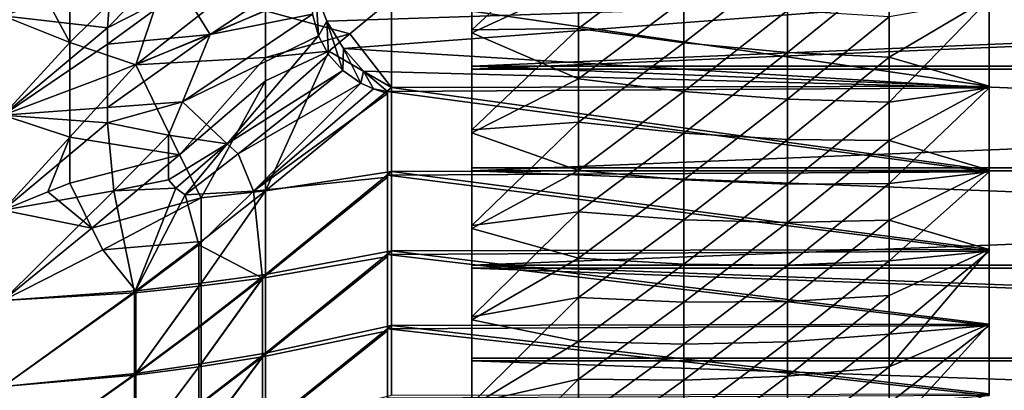
# Model space of a CAD drawing. Extents: x -25 to 68, y -4 to 291.
# Drawn here: x 48 to 55, y 34 to 36 of the extents above; entities that cross this region are included whole.
import ezdxf

# ---------------------------------------------------------------- set-up
doc = ezdxf.new("R2010")
doc.units = 0
doc.header["$MEASUREMENT"] = 0

msp = doc.modelspace()

# ---------------------------------------------------------------- linework, layer by layer
for points in [[(51.744591, 36.702148, 15.427045), (51.049999, 36.059486, 15.234323), (51.049999, 36.737267, 15.8279)], [(51.049999, 35.823208, 15.492532), (51.049999, 36.512474, 16.096169), (51.049999, 36.737267, 15.8279)], [(51.049999, 35.823208, 15.492532), (51.049999, 36.737267, 15.8279), (51.049999, 36.059486, 15.234323)], [(48.433834, 35.975876, 14.640689), (48.862949, 35.830811, 14.169188), (49.146259, 36.681183, 14.753678)], [(48.433834, 36.294918, 14.939764), (48.433834, 35.975876, 14.640689), (49.146259, 36.681183, 14.753678)], [(49.146259, 36.681183, 14.753678), (48.862949, 35.830811, 14.169188), (49.705853, 36.492821, 14.119745)], [(51.744591, 36.361263, -15.126515), (51.049999, 36.715611, -15.809729), (51.049999, 36.038643, -15.215224)], [(51.049999, 36.038643, -15.215224), (51.049999, 36.715611, -15.809729), (51.049999, 36.490452, -16.07769)], [(51.744591, 36.067795, 14.856656), (51.049999, 36.059486, 15.234323), (51.744591, 36.702148, 15.427045)], [(52.429214, 36.586628, 14.917583), (51.744591, 36.067795, 14.856656), (51.744591, 36.702148, 15.427045)], [(48.679089, 36.071091, -14.547517), (48, 36.150402, -15.114185), (48.718445, 36.577423, -14.98681)], [(48.679089, 36.071091, -14.547517), (48.718445, 36.577423, -14.98681), (49.072662, 36.47543, -14.623409)], [(52.429214, 35.973709, 14.342803), (51.744591, 36.067795, 14.856656), (52.429214, 36.586628, 14.917583)], [(53.103081, 36.502258, 14.393367), (52.429214, 35.973709, 14.342803), (52.429214, 36.586628, 14.917583)], [(48.679089, 36.071091, -14.547517), (49.072662, 36.47543, -14.623409), (49.164063, 36.321934, -14.406958)], [(49.705853, 36.492821, 14.119745), (48.862949, 35.830811, 14.169188), (49.705853, 36.183144, 13.816857)], [(49.164063, 36.321934, -14.406958), (50.011074, 36.468781, -13.828444), (49.346222, 36.028622, -13.971378)], [(49.346222, 36.028622, -13.971378), (50.011074, 36.468781, -13.828444), (50, 36.314335, -13.685664)], [(67.409866, 36.512474, 16.096169), (51.049999, 36.512474, 16.096169), (51.049999, 35.823208, 15.492532)], [(67.409866, 35.823208, 15.492532), (67.409866, 36.512474, 16.096169), (51.049999, 35.823208, 15.492532)], [(51.049999, 36.038643, -15.215224), (51.049999, 36.490452, -16.07769), (51.049999, 35.80201, -15.473109)], [(51.049999, 35.80201, -15.473109), (51.049999, 36.490452, -16.07769), (67.409866, 36.490452, -16.07769)], [(51.049999, 35.80201, -15.473109), (67.409866, 36.490452, -16.07769), (67.409866, 35.80201, -15.473109)], [(53.103081, 35.911366, 13.815515), (52.429214, 35.973709, 14.342803), (53.103081, 36.502258, 14.393367)], [(53.765419, 36.44968, 13.856089), (53.103081, 35.911366, 13.815515), (53.103081, 36.502258, 14.393367)], [(53.765419, 35.881336, 13.276506), (53.103081, 35.911366, 13.815515), (53.765419, 36.44968, 13.856089)], [(53.765419, 35.881336, 13.276506), (53.765419, 36.44968, 13.856089), (54.41547, 36.266792, 13.139546)], [(51.744591, 35.739796, -14.542116), (51.744591, 36.361263, -15.126515), (51.049999, 36.038643, -15.215224)], [(51.744591, 35.739796, -14.542116), (52.429214, 36.257137, -14.614602), (51.744591, 36.361263, -15.126515)], [(48.28973, 36.2439, 14.996704), (48.433834, 35.975876, 14.640689), (48.433834, 36.294918, 14.939764)], [(48.679089, 35.965839, -14.446004), (49.164063, 36.321934, -14.406958), (49.346222, 36.028622, -13.971378)], [(48.679089, 35.965839, -14.446004), (48.679089, 36.071091, -14.547517), (49.164063, 36.321934, -14.406958)], [(49.346222, 36.028622, -13.971378), (50, 36.314335, -13.685664), (50.013012, 36.16013, -13.517748)], [(50.034332, 36.301971, -13.176214), (50.052299, 36.020607, -13.3368), (50.013012, 36.16013, -13.517748)], [(50.105782, 36.114174, -12.978151), (50.034332, 36.301971, -13.176214), (54.41547, 36.257545, -13.129874)], [(50.105782, 36.114174, -12.978151), (50.052299, 36.020607, -13.3368), (50.034332, 36.301971, -13.176214)], [(48.28973, 36.2439, 14.996704), (48, 36.150402, 15.114185), (48.433834, 35.975876, 14.640689)], [(50.255512, 36.032001, 13.156025), (50.526413, 36.258842, 13.131231), (49.705853, 36.183144, 13.816857)], [(50.214989, 35.93763, -12.786649), (50.105782, 36.114174, -12.978151), (54.41547, 36.257545, -13.129874)], [(50.214989, 35.93763, -12.786649), (54.41547, 36.257545, -13.129874), (54.41547, 35.682072, -12.499821)], [(50.255512, 36.032001, 13.156025), (50.526413, 35.683372, 12.501312), (50.526413, 36.258842, 13.131231)], [(50.526413, 36.258842, 13.131231), (54.41547, 35.691364, 12.510457), (54.41547, 36.266792, 13.139546)], [(50.526413, 36.258842, 13.131231), (50.526413, 35.683372, 12.501312), (54.41547, 35.691364, 12.510457)], [(51.744591, 35.739796, -14.542116), (52.429214, 35.657196, -14.026291), (52.429214, 36.257137, -14.614602)], [(52.429214, 35.657196, -14.026291), (53.103081, 36.184486, -14.088635), (52.429214, 36.257137, -14.614602)], [(53.765419, 35.881336, 13.276506), (54.41547, 36.266792, 13.139546), (54.41547, 35.691364, 12.510457)], [(53.765419, 35.588638, -12.9582), (54.41547, 36.257545, -13.129874), (53.765419, 36.143909, -13.550318)], [(53.765419, 35.588638, -12.9582), (54.41547, 35.682072, -12.499821), (54.41547, 36.257545, -13.129874)], [(48.679089, 36.071091, -14.547517), (48, 35.504311, -14.495689), (48, 36.150402, -15.114185)], [(48.433834, 35.975876, 14.640689), (48, 36.150402, 15.114185), (48, 35.504311, 14.495689)], [(49.705853, 35.878284, 13.505121), (49.705853, 36.183144, 13.816857), (48.862949, 35.830811, 14.169188)], [(49.1656, 35.590698, -13.674294), (49.346222, 36.028622, -13.971378), (50.013012, 36.16013, -13.517748)], [(49.1656, 35.590698, -13.674294), (50.013012, 36.16013, -13.517748), (50.052299, 36.020607, -13.3368)], [(49.705853, 35.878284, 13.505121), (50.255512, 36.032001, 13.156025), (49.705853, 36.183144, 13.816857)], [(52.429214, 35.657196, -14.026291), (53.103081, 35.606632, -13.497744), (53.103081, 36.184486, -14.088635)], [(53.103081, 35.606632, -13.497744), (53.765419, 36.143909, -13.550318), (53.103081, 36.184486, -14.088635)], [(53.103081, 35.606632, -13.497744), (53.765419, 35.588638, -12.9582), (53.765419, 36.143909, -13.550318)], [(50.105782, 36.114174, -12.978151), (50.117767, 35.898369, -13.145387), (50.052299, 36.020607, -13.3368)], [(50.209492, 35.794987, -12.94479), (50.117767, 35.898369, -13.145387), (50.105782, 36.114174, -12.978151)], [(50.214989, 35.93763, -12.786649), (50.209492, 35.794987, -12.94479), (50.105782, 36.114174, -12.978151)], [(48.679089, 35.965839, -14.446004), (48, 35.504311, -14.495689), (48.679089, 36.071091, -14.547517)], [(48.679089, 35.965839, -14.446004), (49.346222, 36.028622, -13.971378), (48.679306, 35.758514, -14.241487)], [(48.679089, 35.553997, -14.034162), (48.679306, 35.758514, -14.241487), (49.346222, 36.028622, -13.971378)], [(48.679089, 35.553997, -14.034162), (49.346222, 36.028622, -13.971378), (49.1656, 35.590698, -13.674294)], [(49.45768, 35.316341, -13.120785), (49.1656, 35.590698, -13.674294), (50.052299, 36.020607, -13.3368)], [(49.45768, 35.316341, -13.120785), (50.052299, 36.020607, -13.3368), (50.117767, 35.898369, -13.145387)], [(49.705853, 35.878284, 13.505121), (50.119064, 35.919106, 13.166362), (50.255512, 36.032001, 13.156025)], [(50.119064, 35.919106, 13.166362), (50.526413, 35.683372, 12.501312), (50.255512, 36.032001, 13.156025)], [(51.744591, 36.067795, 14.856656), (51.049999, 35.408241, 14.611746), (51.049999, 36.059486, 15.234323)], [(51.744591, 35.457886, 14.260204), (51.049999, 35.408241, 14.611746), (51.744591, 36.067795, 14.856656)], [(51.049999, 35.160927, 14.859403), (51.049999, 35.823208, 15.492532), (51.049999, 36.059486, 15.234323)], [(51.049999, 35.160927, 14.859403), (51.049999, 36.059486, 15.234323), (51.049999, 35.408241, 14.611746)], [(51.744591, 35.739796, -14.542116), (51.049999, 36.038643, -15.215224), (51.049999, 35.388252, -14.591757)], [(51.049999, 35.140598, -14.839075), (51.049999, 36.038643, -15.215224), (51.049999, 35.80201, -15.473109)], [(51.049999, 35.140598, -14.839075), (51.049999, 35.388252, -14.591757), (51.049999, 36.038643, -15.215224)], [(52.429214, 35.973709, 14.342803), (51.744591, 35.457886, 14.260204), (51.744591, 36.067795, 14.856656)], [(48.433834, 35.975876, 14.640689), (48, 35.504311, 14.495689), (48.433834, 35.35931, 14.024123)], [(48.679089, 35.965839, -14.446004), (48.679306, 35.758514, -14.241487), (48, 35.504311, -14.495689)], [(48.433834, 35.975876, 14.640689), (48.433834, 35.35931, 14.024123), (48.862949, 35.830811, 14.169188)], [(52.429214, 35.385399, 13.742862), (51.744591, 35.457886, 14.260204), (52.429214, 35.973709, 14.342803)], [(53.103081, 35.911366, 13.815515), (52.429214, 35.385399, 13.742862), (52.429214, 35.973709, 14.342803)], [(49.45768, 35.316341, -13.120785), (50.117767, 35.898369, -13.145387), (50.209492, 35.794987, -12.94479)], [(50.119064, 35.919106, 13.166362), (49.705853, 35.010632, 12.535149), (50.526413, 35.683372, 12.501312)], [(49.705853, 35.727428, 13.34559), (49.705853, 35.010632, 12.535149), (50.119064, 35.919106, 13.166362)], [(49.705853, 35.878284, 13.505121), (49.705853, 35.727428, 13.34559), (50.119064, 35.919106, 13.166362)], [(50.327122, 35.712616, -12.737233), (50.209492, 35.794987, -12.94479), (50.214989, 35.93763, -12.786649)], [(50.343979, 35.790791, -12.623272), (50.214989, 35.93763, -12.786649), (54.41547, 35.682072, -12.499821)], [(50.343979, 35.790791, -12.623272), (50.327122, 35.712616, -12.737233), (50.214989, 35.93763, -12.786649)], [(53.103081, 35.345188, 13.213426), (52.429214, 35.385399, 13.742862), (53.103081, 35.911366, 13.815515)], [(53.765419, 35.881336, 13.276506), (53.103081, 35.345188, 13.213426), (53.103081, 35.911366, 13.815515)], [(48.433834, 35.35931, 14.024123), (49.146259, 35.244358, 13.31664), (48.862949, 35.830811, 14.169188)], [(49.146259, 35.244358, 13.31664), (49.705853, 35.878284, 13.505121), (48.862949, 35.830811, 14.169188)], [(49.146259, 35.244358, 13.31664), (49.705853, 35.727428, 13.34559), (49.705853, 35.878284, 13.505121)], [(67.409866, 35.160927, 14.859403), (67.409866, 35.823208, 15.492532), (51.049999, 35.823208, 15.492532)], [(67.409866, 35.160927, 14.859403), (51.049999, 35.823208, 15.492532), (51.049999, 35.160927, 14.859403)], [(53.765419, 35.337757, 12.673633), (53.103081, 35.345188, 13.213426), (53.765419, 35.881336, 13.276506)], [(53.765419, 35.337757, 12.673633), (53.765419, 35.881336, 13.276506), (54.41547, 35.691364, 12.510457)], [(48.679089, 35.553997, -14.034162), (48, 35.504311, -14.495689), (48.679306, 35.758514, -14.241487)], [(49.529179, 35.251575, -12.982537), (49.45768, 35.316341, -13.120785), (50.209492, 35.794987, -12.94479)], [(49.529179, 35.251575, -12.982537), (50.209492, 35.794987, -12.94479), (50.327122, 35.712616, -12.737233)], [(50.408691, 35.674603, -12.612071), (50.327122, 35.712616, -12.737233), (50.343979, 35.790791, -12.623272)], [(50.5, 35.657524, -12.471647), (50.343979, 35.790791, -12.623272), (54.41547, 35.682072, -12.499821)], [(50.5, 35.657524, -12.471647), (50.408691, 35.674603, -12.612071), (50.343979, 35.790791, -12.623272)], [(51.049999, 35.140598, -14.839075), (51.049999, 35.80201, -15.473109), (67.409866, 35.80201, -15.473109)], [(51.049999, 35.140598, -14.839075), (67.409866, 35.80201, -15.473109), (67.409866, 35.140598, -14.839075)], [(49.146259, 35.244358, 13.31664), (49.287052, 34.965668, 12.874619), (49.705853, 35.727428, 13.34559)], [(49.705853, 35.727428, 13.34559), (49.287052, 34.965668, 12.874619), (49.705853, 35.010632, 12.535149)], [(49.628593, 35.007725, -12.605926), (49.529179, 35.251575, -12.982537), (50.327122, 35.712616, -12.737233)], [(49.628593, 35.007725, -12.605926), (50.327122, 35.712616, -12.737233), (50.408691, 35.674603, -12.612071)], [(51.744591, 35.143345, -13.932204), (51.744591, 35.739796, -14.542116), (51.049999, 35.388252, -14.591757)], [(51.744591, 35.143345, -13.932204), (52.429214, 35.657196, -14.026291), (51.744591, 35.739796, -14.542116)], [(49.628593, 35.007725, -12.605926), (50.408691, 35.674603, -12.612071), (50.5, 35.644794, -12.484375)], [(49.628593, 35.007725, -12.605926), (50.5, 35.644794, -12.484375), (50.5, 35.098953, -11.827524)], [(49.705853, 35.010632, 12.535149), (50.526413, 35.136753, 11.846203), (50.526413, 35.683372, 12.501312)], [(50.5, 35.657524, -12.471647), (50.5, 35.644794, -12.484375), (50.408691, 35.674603, -12.612071)], [(50.5, 35.657524, -12.471647), (54.41547, 35.682072, -12.499821), (54.41547, 35.135452, -11.844572)], [(50.5, 35.112297, -11.815451), (50.5, 35.657524, -12.471647), (54.41547, 35.135452, -11.844572)], [(50.5, 35.098953, -11.827524), (50.5, 35.644794, -12.484375), (50.5, 35.657524, -12.471647)], [(50.5, 35.112297, -11.815451), (50.5, 35.098953, -11.827524), (50.5, 35.657524, -12.471647)], [(50.526413, 35.683372, 12.501312), (54.41547, 35.144722, 11.856196), (54.41547, 35.691364, 12.510457)], [(50.526413, 35.683372, 12.501312), (50.526413, 35.136753, 11.846203), (54.41547, 35.144722, 11.856196)], [(51.744591, 35.143345, -13.932204), (52.429214, 35.082417, -13.413374), (52.429214, 35.657196, -14.026291)], [(52.429214, 35.082417, -13.413374), (53.103081, 35.606632, -13.497744), (52.429214, 35.657196, -14.026291)], [(53.765419, 35.337757, 12.673633), (54.41547, 35.691364, 12.510457), (54.41547, 35.144722, 11.856196)], [(53.765419, 35.058643, -12.343348), (54.41547, 35.135452, -11.844572), (54.41547, 35.682072, -12.499821)], [(53.765419, 35.058643, -12.343348), (54.41547, 35.682072, -12.499821), (53.765419, 35.588638, -12.9582)], [(48.679089, 35.452484, -13.928908), (49.1656, 35.590698, -13.674294), (49.074978, 35.373108, -13.518833)], [(48.679089, 35.452484, -13.928908), (48.679089, 35.553997, -14.034162), (49.1656, 35.590698, -13.674294)], [(49.074978, 35.373108, -13.518833), (49.1656, 35.590698, -13.674294), (49.45768, 35.316341, -13.120785)], [(52.429214, 35.082417, -13.413374), (53.103081, 35.054031, -12.883172), (53.103081, 35.606632, -13.497744)], [(53.103081, 35.054031, -12.883172), (53.765419, 35.588638, -12.9582), (53.103081, 35.606632, -13.497744)], [(53.103081, 35.054031, -12.883172), (53.765419, 35.058643, -12.343348), (53.765419, 35.588638, -12.9582)], [(48.679089, 35.452484, -13.928908), (48, 35.504311, -14.495689), (48.679089, 35.553997, -14.034162)], [(48.679089, 35.452484, -13.928908), (48, 34.885815, -13.849599), (48, 35.504311, -14.495689)], [(48.433834, 35.35931, 14.024123), (48, 35.504311, 14.495689), (48, 34.885815, 13.849599)], [(48.720001, 35.01086, -13.418681), (48, 34.885815, -13.849599), (48.679089, 35.452484, -13.928908)], [(48.720001, 35.01086, -13.418681), (48.679089, 35.452484, -13.928908), (49.074978, 35.373108, -13.518833)], [(51.744591, 35.457886, 14.260204), (51.049999, 34.784775, 13.961355), (51.049999, 35.408241, 14.611746)], [(51.744591, 34.873486, 13.638735), (51.049999, 34.784775, 13.961355), (51.744591, 35.457886, 14.260204)], [(52.429214, 35.385399, 13.742862), (51.744591, 34.873486, 13.638735), (51.744591, 35.457886, 14.260204)], [(48.720001, 35.01086, -13.418681), (49.074978, 35.373108, -13.518833), (49.074978, 35.083237, -13.198296)], [(49.074978, 35.083237, -13.198296), (49.074978, 35.373108, -13.518833), (49.45768, 35.316341, -13.120785)], [(51.049999, 35.160927, 14.859403), (51.049999, 35.408241, 14.611746), (51.049999, 34.784775, 13.961355)], [(51.744591, 35.143345, -13.932204), (51.049999, 35.388252, -14.591757), (51.049999, 34.765678, -13.940514)], [(51.049999, 34.765678, -13.940514), (51.049999, 35.388252, -14.591757), (51.049999, 35.140598, -14.839075)], [(52.429214, 34.822727, 13.118811), (51.744591, 34.873486, 13.638735), (52.429214, 35.385399, 13.742862)], [(53.103081, 35.345188, 13.213426), (52.429214, 34.822727, 13.118811), (52.429214, 35.385399, 13.742862)], [(48.433834, 35.35931, 14.024123), (48, 34.885815, 13.849599), (48.28973, 35.003296, 13.756102)], [(48.433834, 35.35931, 14.024123), (48.28973, 35.003296, 13.756102), (48.433834, 35.060234, 13.705082)], [(48.433834, 35.35931, 14.024123), (48.433834, 35.060234, 13.705082), (49.146259, 35.244358, 13.31664)], [(49.122421, 35.028908, -13.094994), (49.074978, 35.083237, -13.198296), (49.45768, 35.316341, -13.120785)], [(49.183399, 34.984062, -12.989358), (49.122421, 35.028908, -13.094994), (49.45768, 35.316341, -13.120785)], [(49.183399, 34.984062, -12.989358), (49.45768, 35.316341, -13.120785), (49.529179, 35.251575, -12.982537)], [(53.103081, 34.804722, 12.588155), (52.429214, 34.822727, 13.118811), (53.103081, 35.345188, 13.213426)], [(53.765419, 35.337757, 12.673633), (53.103081, 34.804722, 12.588155), (53.103081, 35.345188, 13.213426)], [(53.765419, 34.819901, 12.048524), (53.103081, 34.804722, 12.588155), (53.765419, 35.337757, 12.673633)], [(53.765419, 34.819901, 12.048524), (53.765419, 35.337757, 12.673633), (54.41547, 35.144722, 11.856196)], [(48.577412, 34.76836, 13.262251), (49.146259, 35.244358, 13.31664), (48.433834, 35.060234, 13.705082)], [(48.577412, 34.76836, 13.262251), (49.287052, 34.965668, 12.874619), (49.146259, 35.244358, 13.31664)], [(49.183399, 34.984062, -12.989358), (49.529179, 35.251575, -12.982537), (49.628593, 35.007725, -12.605926)], [(49.705853, 34.466953, 11.85477), (50.526413, 34.620083, 11.167221), (50.526413, 35.136753, 11.846203)], [(49.705853, 35.010632, 12.535149), (49.705853, 34.466953, 11.85477), (50.526413, 35.136753, 11.846203)], [(50.5, 35.112297, -11.815451), (54.41547, 35.135452, -11.844572), (54.41547, 34.618797, -11.165449)], [(50.526413, 35.136753, 11.846203), (54.41547, 34.627975, 11.178079), (54.41547, 35.144722, 11.856196)], [(50.526413, 35.136753, 11.846203), (50.526413, 34.620083, 11.167221), (54.41547, 34.627975, 11.178079)], [(51.049999, 35.160927, 14.859403), (51.049999, 34.784775, 13.961355), (51.049999, 34.52689, 14.197989)], [(67.409866, 35.160927, 14.859403), (51.049999, 35.160927, 14.859403), (51.049999, 34.52689, 14.197989)], [(67.409866, 34.52689, 14.197989), (67.409866, 35.160927, 14.859403), (51.049999, 34.52689, 14.197989)], [(51.744591, 34.572956, -13.297852), (51.744591, 35.143345, -13.932204), (51.049999, 34.765678, -13.940514)], [(51.049999, 34.507469, -14.176793), (51.049999, 34.765678, -13.940514), (51.049999, 35.140598, -14.839075)], [(51.049999, 35.140598, -14.839075), (67.409866, 35.140598, -14.839075), (67.409866, 34.507469, -14.176793)], [(51.049999, 34.507469, -14.176793), (51.049999, 35.140598, -14.839075), (67.409866, 34.507469, -14.176793)], [(51.744591, 34.572956, -13.297852), (52.429214, 35.082417, -13.413374), (51.744591, 35.143345, -13.932204)], [(53.765419, 34.819901, 12.048524), (54.41547, 35.144722, 11.856196), (54.41547, 34.627975, 11.178079)], [(53.765419, 34.554867, -11.706841), (54.41547, 34.618797, -11.165449), (54.41547, 35.135452, -11.844572)], [(53.765419, 34.554867, -11.706841), (54.41547, 35.135452, -11.844572), (53.765419, 35.058643, -12.343348)], [(48.577412, 34.76836, 13.262251), (48.433834, 35.060234, 13.705082), (48.28973, 35.003296, 13.756102)], [(48.720001, 35.01086, -13.418681), (49.074978, 35.083237, -13.198296), (49.122421, 35.028908, -13.094994)], [(49.687737, 34.441872, -11.840378), (49.628593, 35.007725, -12.605926), (50.5, 35.098953, -11.827524)], [(49.687737, 34.441872, -11.840378), (50.5, 35.098953, -11.827524), (50.5, 34.583141, -11.146838)], [(50.5, 34.597065, -11.135448), (50.5, 35.112297, -11.815451), (54.41547, 34.618797, -11.165449)], [(50.5, 34.583141, -11.146838), (50.5, 35.098953, -11.827524), (50.5, 35.112297, -11.815451)], [(50.5, 34.597065, -11.135448), (50.5, 34.583141, -11.146838), (50.5, 35.112297, -11.815451)], [(51.744591, 34.572956, -13.297852), (52.429214, 34.53381, -12.776924), (52.429214, 35.082417, -13.413374)], [(52.429214, 34.53381, -12.776924), (53.103081, 35.054031, -12.883172), (52.429214, 35.082417, -13.413374)], [(52.429214, 34.53381, -12.776924), (53.103081, 34.527649, -12.245998), (53.103081, 35.054031, -12.883172)], [(53.103081, 34.527649, -12.245998), (53.765419, 35.058643, -12.343348), (53.103081, 35.054031, -12.883172)], [(53.103081, 34.527649, -12.245998), (53.765419, 34.554867, -11.706841), (53.765419, 35.058643, -12.343348)], [(48.720001, 35.01086, -13.418681), (48, 34.296089, -13.177146), (48, 34.885815, -13.849599)], [(48.853661, 34.346542, -12.518405), (48, 34.296089, -13.177146), (48.720001, 35.01086, -13.418681)], [(48.577412, 34.76836, 13.262251), (48.28973, 35.003296, 13.756102), (48, 34.885815, 13.849599)], [(48.853661, 34.346542, -12.518405), (48.720001, 35.01086, -13.418681), (49.122421, 35.028908, -13.094994)], [(48.853661, 34.346542, -12.518405), (49.122421, 35.028908, -13.094994), (49.183399, 34.984062, -12.989358)], [(49.273289, 34.659607, -12.521228), (49.183399, 34.984062, -12.989358), (49.628593, 35.007725, -12.605926)], [(49.687737, 34.441872, -11.840378), (49.273289, 34.659607, -12.521228), (49.628593, 35.007725, -12.605926)], [(49.705853, 35.010632, 12.535149), (49.287052, 34.408878, 12.194419), (49.705853, 34.466953, 11.85477)], [(49.287052, 34.680538, 12.533994), (49.287052, 34.408878, 12.194419), (49.705853, 35.010632, 12.535149)], [(49.287052, 34.965668, 12.874619), (49.287052, 34.680538, 12.533994), (49.705853, 35.010632, 12.535149)], [(48.577412, 34.76836, 13.262251), (48.648998, 34.626228, 13.036815), (49.287052, 34.965668, 12.874619)], [(48.648998, 34.626228, 13.036815), (49.287052, 34.680538, 12.533994), (49.287052, 34.965668, 12.874619)], [(48.853661, 34.346542, -12.518405), (49.183399, 34.984062, -12.989358), (49.273289, 34.659607, -12.521228)], [(48.577412, 34.76836, 13.262251), (48, 34.885815, 13.849599), (48, 34.296089, 13.177146)], [(51.744591, 34.873486, 13.638735), (51.049999, 34.190273, 13.284389), (51.049999, 34.784775, 13.961355)], [(51.744591, 34.31562, 12.993339), (51.049999, 34.190273, 13.284389), (51.744591, 34.873486, 13.638735)], [(52.429214, 34.822727, 13.118811), (51.744591, 34.31562, 12.993339), (51.744591, 34.873486, 13.638735)], [(52.429214, 34.286682, 12.471745), (51.744591, 34.31562, 12.993339), (52.429214, 34.822727, 13.118811)], [(53.103081, 34.804722, 12.588155), (52.429214, 34.286682, 12.471745), (52.429214, 34.822727, 13.118811)], [(53.103081, 34.290916, 11.940801), (52.429214, 34.286682, 12.471745), (53.103081, 34.804722, 12.588155)], [(53.765419, 34.819901, 12.048524), (53.103081, 34.290916, 11.940801), (53.103081, 34.804722, 12.588155)], [(53.765419, 34.328678, 11.402279), (53.103081, 34.290916, 11.940801), (53.765419, 34.819901, 12.048524)], [(53.765419, 34.328678, 11.402279), (53.765419, 34.819901, 12.048524), (54.41547, 34.627975, 11.178079)], [(48.577412, 34.76836, 13.262251), (48, 34.296089, 13.177146), (48.648998, 34.626228, 13.036815)], [(51.049999, 33.92231, 13.509548), (51.049999, 34.784775, 13.961355), (51.049999, 34.190273, 13.284389)], [(51.049999, 34.52689, 14.197989), (51.049999, 34.784775, 13.961355), (51.049999, 33.92231, 13.509548)], [(51.744591, 34.572956, -13.297852), (51.049999, 34.765678, -13.940514), (51.049999, 34.1721, -13.262733)], [(51.049999, 34.1721, -13.262733), (51.049999, 34.765678, -13.940514), (51.049999, 34.507469, -14.176793)], [(48.648998, 34.626228, 13.036815), (48.862949, 34.360729, 12.527768), (49.287052, 34.680538, 12.533994)], [(48.862949, 34.360729, 12.527768), (49.287052, 34.408878, 12.194419), (49.287052, 34.680538, 12.533994)], [(48.648998, 34.626228, 13.036815), (48, 34.296089, 13.177146), (48.862949, 34.360729, 12.527768)], [(48.853661, 34.346542, -12.518405), (49.273289, 34.659607, -12.521228), (49.273289, 34.38982, -12.183229)], [(49.273289, 34.38982, -12.183229), (49.273289, 34.659607, -12.521228), (49.687737, 34.441872, -11.840378)], [(49.705853, 33.954594, 11.151505), (50.526413, 34.134407, 10.465735), (50.526413, 34.620083, 11.167221)], [(49.705853, 34.466953, 11.85477), (49.705853, 33.954594, 11.151505), (50.526413, 34.620083, 11.167221)], [(50.5, 34.597065, -11.135448), (54.41547, 34.618797, -11.165449), (54.41547, 34.133144, -10.46382)], [(50.526413, 34.620083, 11.167221), (54.41547, 34.142155, 10.47747), (54.41547, 34.627975, 11.178079)], [(50.526413, 34.620083, 11.167221), (50.526413, 34.134407, 10.465735), (54.41547, 34.142155, 10.47747)], [(53.765419, 33.864944, 10.736031), (53.765419, 34.328678, 11.402279), (54.41547, 34.627975, 11.178079)], [(53.765419, 33.864944, 10.736031), (54.41547, 34.627975, 11.178079), (54.41547, 34.142155, 10.47747)], [(53.765419, 34.078182, -11.049797), (54.41547, 34.133144, -10.46382), (54.41547, 34.618797, -11.165449)], [(53.765419, 34.078182, -11.049797), (54.41547, 34.618797, -11.165449), (53.765419, 34.554867, -11.706841)], [(49.687737, 33.930775, -11.136868), (49.687737, 34.441872, -11.840378), (50.5, 34.583141, -11.146838)], [(49.687737, 33.930775, -11.136868), (50.5, 34.583141, -11.146838), (50.5, 34.0984, -10.443687)], [(50.5, 34.112869, -10.433008), (50.5, 34.597065, -11.135448), (54.41547, 34.133144, -10.46382)], [(50.5, 34.0984, -10.443687), (50.5, 34.583141, -11.146838), (50.5, 34.597065, -11.135448)], [(50.5, 34.112869, -10.433008), (50.5, 34.0984, -10.443687), (50.5, 34.597065, -11.135448)], [(51.744591, 34.029633, -12.640169), (51.744591, 34.572956, -13.297852), (51.049999, 34.1721, -13.262733)], [(51.744591, 34.029633, -12.640169), (52.429214, 34.53381, -12.776924), (51.744591, 34.572956, -13.297852)], [(53.103081, 34.028412, -11.587342), (53.765419, 34.554867, -11.706841), (53.103081, 34.527649, -12.245998)], [(53.103081, 34.028412, -11.587342), (53.765419, 34.078182, -11.049797), (53.765419, 34.554867, -11.706841)], [(67.409866, 33.92231, 13.509548), (67.409866, 34.52689, 14.197989), (51.049999, 34.52689, 14.197989)], [(67.409866, 33.92231, 13.509548), (51.049999, 34.52689, 14.197989), (51.049999, 33.92231, 13.509548)], [(51.049999, 33.903831, -13.487526), (51.049999, 34.1721, -13.262733), (51.049999, 34.507469, -14.176793)], [(51.049999, 34.507469, -14.176793), (67.409866, 34.507469, -14.176793), (67.409866, 33.903831, -13.487526)], [(51.049999, 33.903831, -13.487526), (51.049999, 34.507469, -14.176793), (67.409866, 33.903831, -13.487526)], [(51.744591, 34.029633, -12.640169), (52.429214, 34.012333, -12.11806), (52.429214, 34.53381, -12.776924)], [(52.429214, 34.012333, -12.11806), (53.103081, 34.527649, -12.245998), (52.429214, 34.53381, -12.776924)], [(52.429214, 34.012333, -12.11806), (53.103081, 34.028412, -11.587342), (53.103081, 34.527649, -12.245998)], [(49.273289, 34.120533, -11.830106), (49.273289, 34.38982, -12.183229), (49.687737, 34.441872, -11.840378)], [(49.273289, 33.865948, -11.48047), (49.273289, 34.120533, -11.830106), (49.687737, 34.441872, -11.840378)], [(49.273289, 33.865948, -11.48047), (49.687737, 34.441872, -11.840378), (49.687737, 33.930775, -11.136868)], [(49.705853, 34.466953, 11.85477), (49.287052, 33.883549, 11.491167), (49.705853, 33.954594, 11.151505)], [(49.287052, 34.139297, 11.841667), (49.287052, 33.883549, 11.491167), (49.705853, 34.466953, 11.85477)], [(49.287052, 34.408878, 12.194419), (49.287052, 34.139297, 11.841667), (49.705853, 34.466953, 11.85477)], [(48.862949, 34.360729, 12.527768), (48, 33.736256, 12.479609), (48.862949, 33.82238, 11.824396)], [(48.862949, 34.360729, 12.527768), (48, 34.296089, 13.177146), (48, 33.736256, 12.479609)], [(48.853661, 34.346542, -12.518405), (48, 33.736256, -12.479609), (48, 34.296089, -13.177146)], [(48.853661, 33.810341, -11.81677), (48, 33.736256, -12.479609), (48.853661, 34.346542, -12.518405)], [(48.853661, 33.810341, -11.81677), (49.273289, 34.38982, -12.183229), (49.273289, 34.120533, -11.830106)], [(48.853661, 33.810341, -11.81677), (48.853661, 34.346542, -12.518405), (49.273289, 34.38982, -12.183229)], [(49.287052, 34.408878, 12.194419), (48.862949, 33.82238, 11.824396), (49.287052, 34.139297, 11.841667)], [(48.862949, 34.360729, 12.527768), (48.862949, 33.82238, 11.824396), (49.287052, 34.408878, 12.194419)], [(51.744591, 34.31562, 12.993339), (51.049999, 33.625862, 12.582134), (51.049999, 34.190273, 13.284389)], [(51.744591, 33.785275, 12.325148), (51.049999, 33.625862, 12.582134), (51.744591, 34.31562, 12.993339)], [(52.429214, 34.286682, 12.471745), (51.744591, 33.785275, 12.325148), (51.744591, 34.31562, 12.993339)], [(52.429214, 33.778202, 11.8028), (51.744591, 33.785275, 12.325148), (52.429214, 34.286682, 12.471745)], [(53.103081, 34.290916, 11.940801), (52.429214, 33.778202, 11.8028), (52.429214, 34.286682, 12.471745)], [(53.103081, 33.804665, 11.272498), (52.429214, 33.778202, 11.8028), (53.103081, 34.290916, 11.940801)], [(53.765419, 34.328678, 11.402279), (53.103081, 33.804665, 11.272498), (53.103081, 34.290916, 11.940801)], [(53.765419, 33.864944, 10.736031), (53.103081, 33.804665, 11.272498), (53.765419, 34.328678, 11.402279)], [(51.049999, 33.92231, 13.509548), (51.049999, 34.190273, 13.284389), (51.049999, 33.625862, 12.582134)], [(51.744591, 34.029633, -12.640169), (51.049999, 34.1721, -13.262733), (51.049999, 33.608654, -12.559707)], [(51.049999, 33.608654, -12.559707), (51.049999, 34.1721, -13.262733), (51.049999, 33.903831, -13.487526)], [(48.853661, 33.810341, -11.81677), (49.273289, 34.120533, -11.830106), (49.273289, 33.865948, -11.48047)], [(48.862949, 33.82238, 11.824396), (49.287052, 33.883549, 11.491167), (49.287052, 34.139297, 11.841667)], [(49.687737, 33.451477, -10.41135), (49.687737, 33.930775, -11.136868), (50.5, 34.0984, -10.443687)], [(49.687737, 33.451477, -10.41135), (50.5, 34.0984, -10.443687), (50.5, 33.645702, -9.71949)], [(49.705853, 33.474613, 10.427017), (50.526413, 33.680702, 9.74316), (50.526413, 34.134407, 10.465735)], [(49.705853, 33.954594, 11.151505), (49.705853, 33.474613, 10.427017), (50.526413, 34.134407, 10.465735)], [(50.5, 34.112869, -10.433008), (54.41547, 34.133144, -10.46382), (54.41547, 33.679474, -9.741101)], [(50.5, 33.660683, -9.709548), (50.5, 34.112869, -10.433008), (54.41547, 33.679474, -9.741101)], [(50.5, 33.645702, -9.71949), (50.5, 34.0984, -10.443687), (50.5, 34.112869, -10.433008)], [(50.5, 33.660683, -9.709548), (50.5, 33.645702, -9.71949), (50.5, 34.112869, -10.433008)], [(50.526413, 34.134407, 10.465735), (54.41547, 33.688244, 9.755779), (54.41547, 34.142155, 10.47747)], [(50.526413, 34.134407, 10.465735), (50.526413, 33.680702, 9.74316), (54.41547, 33.688244, 9.755779)], [(53.765419, 33.42952, 10.050947), (54.41547, 34.142155, 10.47747), (54.41547, 33.688244, 9.755779)], [(53.765419, 33.42952, 10.050947), (53.765419, 33.864944, 10.736031), (54.41547, 34.142155, 10.47747)], [(53.765419, 33.629429, -10.373368), (54.41547, 33.679474, -9.741101), (54.41547, 34.133144, -10.46382)], [(53.765419, 33.629429, -10.373368), (54.41547, 34.133144, -10.46382), (53.765419, 34.078182, -11.049797)], [(51.744591, 33.514324, -11.960312), (51.744591, 34.029633, -12.640169), (51.049999, 33.608654, -12.559707)], [(51.744591, 33.514324, -11.960312), (52.429214, 34.012333, -12.11806), (51.744591, 34.029633, -12.640169)], [(52.429214, 33.518906, -11.437937), (53.103081, 33.557198, -10.908358), (53.103081, 34.028412, -11.587342)], [(52.429214, 33.518906, -11.437937), (53.103081, 34.028412, -11.587342), (52.429214, 34.012333, -12.11806)], [(53.103081, 33.557198, -10.908358), (53.765419, 34.078182, -11.049797), (53.103081, 34.028412, -11.587342)], [(53.103081, 33.557198, -10.908358), (53.765419, 33.629429, -10.373368), (53.765419, 34.078182, -11.049797)], [(51.744591, 33.514324, -11.960312), (52.429214, 33.518906, -11.437937), (52.429214, 34.012333, -12.11806)], [(49.273289, 33.612583, -11.115816), (49.273289, 33.865948, -11.48047), (49.687737, 33.930775, -11.136868)], [(49.273289, 33.373714, -10.755255), (49.687737, 33.930775, -11.136868), (49.687737, 33.451477, -10.41135)], [(49.273289, 33.373714, -10.755255), (49.273289, 33.612583, -11.115816), (49.687737, 33.930775, -11.136868)], [(49.705853, 33.954594, 11.151505), (49.287052, 33.390804, 10.766685), (49.705853, 33.474613, 10.427017)], [(49.287052, 33.62991, 11.126861), (49.287052, 33.390804, 10.766685), (49.705853, 33.954594, 11.151505)], [(49.287052, 33.883549, 11.491167), (49.287052, 33.62991, 11.126861), (49.705853, 33.954594, 11.151505)], [(51.049999, 33.92231, 13.509548), (51.049999, 33.625862, 12.582134), (51.049999, 33.348335, 12.795391)], [(67.409866, 33.92231, 13.509548), (51.049999, 33.92231, 13.509548), (51.049999, 33.348335, 12.795391)], [(67.409866, 33.348335, 12.795391), (67.409866, 33.92231, 13.509548), (51.049999, 33.348335, 12.795391)], [(51.049999, 33.330833, -12.772583), (51.049999, 33.608654, -12.559707), (51.049999, 33.903831, -13.487526)], [(51.049999, 33.903831, -13.487526), (67.409866, 33.903831, -13.487526), (67.409866, 33.330833, -12.772583)], [(51.049999, 33.330833, -12.772583), (51.049999, 33.903831, -13.487526), (67.409866, 33.330833, -12.772583)], [(48.853661, 33.305584, -11.09223), (48.853661, 33.810341, -11.81677), (49.273289, 33.865948, -11.48047)], [(48.853661, 33.305584, -11.09223), (49.273289, 33.865948, -11.48047), (49.273289, 33.612583, -11.115816)], [(49.287052, 33.883549, 11.491167), (48.862949, 33.316635, 11.099421), (49.287052, 33.62991, 11.126861)], [(48.862949, 33.82238, 11.824396), (48.862949, 33.316635, 11.099421), (49.287052, 33.883549, 11.491167)], [(53.765419, 33.864944, 10.736031), (53.103081, 33.346828, 10.58442), (53.103081, 33.804665, 11.272498)], [(53.765419, 33.42952, 10.050947), (53.103081, 33.346828, 10.58442), (53.765419, 33.864944, 10.736031)], [(48.862949, 33.82238, 11.824396), (48, 33.736256, 12.479609), (48, 33.207382, 11.758317)], [(48.862949, 33.82238, 11.824396), (48, 33.207382, 11.758317), (48.862949, 33.316635, 11.099421)], [(48.853661, 33.810341, -11.81677), (48, 33.207382, -11.758317), (48, 33.736256, -12.479609)], [(48.853661, 33.305584, -11.09223), (48, 33.207382, -11.758317), (48.853661, 33.810341, -11.81677)], [(51.744591, 33.785275, 12.325148), (51.049999, 33.092621, 11.855929), (51.049999, 33.625862, 12.582134)], [(51.744591, 33.283375, 11.635335), (51.049999, 33.092621, 11.855929), (51.744591, 33.785275, 12.325148)], [(52.429214, 33.778202, 11.8028), (51.744591, 33.283375, 11.635335), (51.744591, 33.785275, 12.325148)], [(52.429214, 33.29818, 11.113149), (51.744591, 33.283375, 11.635335), (52.429214, 33.778202, 11.8028)], [(53.103081, 33.804665, 11.272498), (52.429214, 33.29818, 11.113149), (52.429214, 33.778202, 11.8028)], [(53.103081, 33.346828, 10.58442), (52.429214, 33.29818, 11.113149), (53.103081, 33.804665, 11.272498)]]:
    msp.add_3dface(points)

doc.saveas('drawing.dxf')
